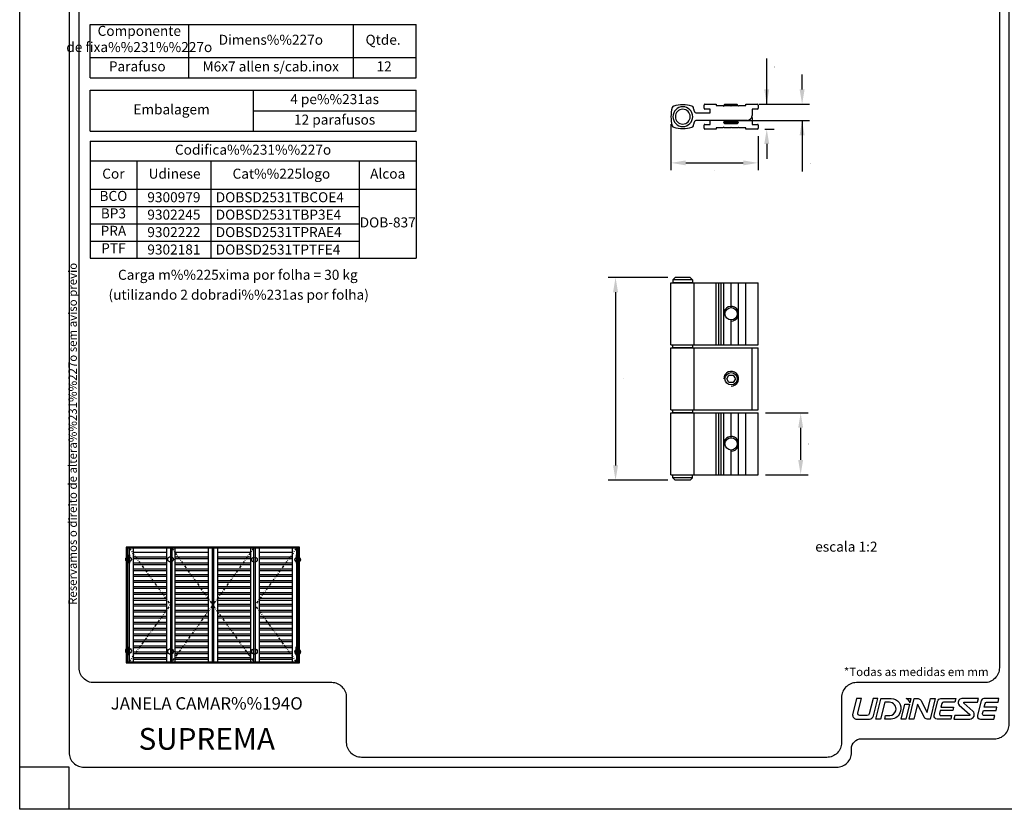
# Model space of a CAD drawing. Extents: x 0 to 307, y 0 to 297.
# Drawn here: x 0 to 199, y 0 to 160 of the extents above; entities that cross this region are included whole.
import ezdxf
from ezdxf.enums import TextEntityAlignment as Align

# ---------------------------------------------------------------- set-up
doc = ezdxf.new("R2010")
doc.units = 0
doc.header["$MEASUREMENT"] = 0
doc.linetypes.add('DASHDOT', pattern=[1, 0.5, -0.25, 0, -0.25])
doc.layers.get('DEFPOINTS').update_dxf_attribs({"linetype": 'CONTINUOUS'})
doc.layers.add('DESENHO', color=7, linetype='CONTINUOUS')
doc.layers.add('PORTUGUES', color=7, linetype='CONTINUOUS')
doc.styles.add('TXT', font='arial.ttf', dxfattribs={"height": 0.2})
doc.dimstyles.new('MSADIM', dxfattribs={"dimtxt": 3, "dimasz": 3, "dimexe": 1.5, "dimexo": 1.5, "dimgap": 1.5, "dimtad": 1, "dimdec": 0, "dimlfac": 2, "dimzin": 2, "dimtxsty": 'TXT', "dimcen": 1.5, "dimazin": 3, "dimtfac": 1, "dimtdec": 0, "dimtofl": 0, "dimtmove": 0, "dimatfit": 3, "dimtvp": 1.5, "dimtolj": 1, "dimtzin": 2})

# ---------------------------------------------------------------- blocks, each defined once
blk = doc.blocks.new('*D42')
at = {"layer": 'DEFPOINTS', "color": 0}
for p in [(147.9531, 142.5357), (141.9105, 139.2857), (158.1374, 139.2857)]:
    blk.add_point(p, dxfattribs=at)
at = {"layer": 'DESENHO', "color": 0, "linetype": 'CONTINUOUS'}
for p, q in [((158.1374, 145.5357), (158.1374, 148.5357)), ((149.4531, 142.5357), (159.6374, 142.5357)), ((143.4105, 139.2857), (159.6374, 139.2857)), ((158.1374, 139.2857), (158.1374, 128.9747)), ((158.1374, 136.2857), (158.1374, 133.2857))]:
    blk.add_line(p, q, dxfattribs=at)
at = {"layer": 'DESENHO', "color": 0}
for points in [[(157.6374, 145.5357), (158.6374, 145.5357), (158.1374, 142.5357)], [(158.6374, 136.2857), (157.6374, 136.2857), (158.1374, 139.2857)]]:
    blk.add_solid(points, dxfattribs=at)
at = {"layer": 'DESENHO', "color": 0, "linetype": 'CONTINUOUS', "insert": (159.7374, 130.5393), "char_height": 0.2, "attachment_point": 5, "rotation": 270, "style": 'TXT'}
blk.add_mtext('\\A1;7', dxfattribs=at)
blk = doc.blocks.new('*D43')
at = {"layer": 'DEFPOINTS', "color": 0}
for p in [(132.512, 107.537), (120.431, 66.537), (132.512, 66.537)]:
    blk.add_point(p, dxfattribs=at)
at = {"layer": 'DESENHO', "color": 0, "linetype": 'CONTINUOUS'}
for p, q in [((131.012, 107.537), (118.931, 107.537)), ((120.431, 104.537), (120.431, 69.537)), ((131.012, 66.537), (118.931, 66.537))]:
    blk.add_line(p, q, dxfattribs=at)
at = {"layer": 'DESENHO', "color": 0}
for points in [[(120.931, 104.537), (119.931, 104.537), (120.431, 107.537)], [(119.931, 69.537), (120.931, 69.537), (120.431, 66.537)]]:
    blk.add_solid(points, dxfattribs=at)
at = {"layer": 'DESENHO', "color": 0, "linetype": 'CONTINUOUS', "insert": (122.0331, 87.03705), "char_height": 0.2, "attachment_point": 5, "rotation": 270, "style": 'TXT'}
blk.add_mtext('\\A1;82', dxfattribs=at)
blk = doc.blocks.new('*D44')
at = {"layer": 'DEFPOINTS', "color": 0}
for p in [(149.262, 80.1371), (149.262, 67.6371), (157.8413, 67.6371)]:
    blk.add_point(p, dxfattribs=at)
at = {"layer": 'DESENHO', "color": 0, "linetype": 'CONTINUOUS'}
for p, q in [((150.762, 80.1371), (159.3413, 80.1371)), ((157.8413, 77.1371), (157.8413, 70.6371)), ((150.762, 67.6371), (159.3413, 67.6371))]:
    blk.add_line(p, q, dxfattribs=at)
at = {"layer": 'DESENHO', "color": 0}
for points in [[(158.3413, 77.1371), (157.3413, 77.1371), (157.8413, 80.1371)], [(157.3413, 70.6371), (158.3413, 70.6371), (157.8413, 67.6371)]]:
    blk.add_solid(points, dxfattribs=at)
at = {"layer": 'DESENHO', "color": 0, "linetype": 'CONTINUOUS', "insert": (159.4434, 73.88715), "char_height": 0.2, "attachment_point": 5, "rotation": 270, "style": 'TXT'}
blk.add_mtext('\\A1;25', dxfattribs=at)
blk = doc.blocks.new('*D45')
at = {"layer": 'DEFPOINTS', "color": 0}
for p in [(131.6156, 140.0357), (149.2224, 137.5794), (149.2224, 130.6971)]:
    blk.add_point(p, dxfattribs=at)
at = {"layer": 'DESENHO', "color": 0, "linetype": 'CONTINUOUS'}
for p, q in [((131.6156, 138.5357), (131.6156, 129.1971)), ((149.2224, 136.0794), (149.2224, 129.1971)), ((134.6156, 130.6971), (146.2224, 130.6971))]:
    blk.add_line(p, q, dxfattribs=at)
at = {"layer": 'DESENHO', "color": 0}
for points in [[(134.6156, 131.1971), (134.6156, 130.1971), (131.6156, 130.6971)], [(146.2224, 130.1971), (146.2224, 131.1971), (149.2224, 130.6971)]]:
    blk.add_solid(points, dxfattribs=at)
at = {"layer": 'DESENHO', "color": 0, "linetype": 'CONTINUOUS', "insert": (140.41895, 129.095), "char_height": 0.2, "attachment_point": 5, "rotation": 180, "style": 'TXT'}
blk.add_mtext('\\A1;35', dxfattribs=at)
blk = doc.blocks.new('*D46')
at = {"layer": 'DEFPOINTS', "color": 0}
for p in [(149.1156, 142.5357), (149.1163, 137.5355), (150.986, 137.5355)]:
    blk.add_point(p, dxfattribs=at)
at = {"layer": 'DESENHO', "color": 0, "linetype": 'CONTINUOUS'}
for p, q in [((150.986, 142.5357), (150.986, 151.8023)), ((150.986, 145.5357), (150.986, 148.5357)), ((150.6156, 142.5357), (152.486, 142.5357)), ((150.6163, 137.5355), (152.486, 137.5355)), ((150.986, 134.5355), (150.986, 131.5355))]:
    blk.add_line(p, q, dxfattribs=at)
at = {"layer": 'DESENHO', "color": 0}
for points in [[(150.486, 145.5357), (151.486, 145.5357), (150.986, 142.5357)], [(151.486, 134.5355), (150.486, 134.5355), (150.986, 137.5355)]]:
    blk.add_solid(points, dxfattribs=at)
at = {"layer": 'DESENHO', "color": 0, "linetype": 'CONTINUOUS', "insert": (152.5881, 150.169), "char_height": 0.2, "attachment_point": 5, "rotation": 270, "style": 'TXT'}
blk.add_mtext('\\A1;10', dxfattribs=at)
blk = doc.blocks.new('*O39')
at = {"layer": 'PORTUGUES', "color": 7, "linetype": 'CONTINUOUS'}
blk.add_line((7.28, 2.07), (7.3, 2.07), dxfattribs=at)
for points in [[(-13.73, -0.83), (-13.01, 2.07), (-13.97, 2.07), (-14.79, -1.24), (-14.79, -1.24, 0.414214), (-13.97, -2.07), (-13.97, -2.07), (-11.39, -2.07), (-11.38, -2.07, 0.344151), (-10.58, -1.44), (-10.58, -1.44), (-9.71, 2.07), (-10.66, 2.07), (-11.44, -1.03), (-11.44, -1.03, -0.344185), (-11.84, -1.34), (-11.84, -1.34), (-13.33, -1.34), (-13.33, -1.34, -0.487955), (-13.73, -0.83), (-13.73, -0.83)], [(-8.99, 2.07), (-6.98, 2.07), (-6.98, 2.07, -0.509124), (-5.13, -0.47, -0.36266), (-7.03, -2.07), (-7.03, -2.07), (-8.29, -2.07), (-8.11, -1.34), (-7.29, -1.34), (-7.29, -1.34, 0.344138), (-6.06, -0.38), (-6.05, -0.34, 0.487943), (-7.36, 1.34), (-7.36, 1.34), (-8.29, 1.34), (-9.14, -2.07), (-10.1, -2.07), (-9.09, 1.99), (-9.09, 1.99, -0.34417), (-8.99, 2.07), (-8.99, 2.07)], [(-3.21, 1.22, 0.255497), (-3.95, 2.07), (-3.95, 2.07), (-2.99, 2.07), (-3.21, 1.22), (-3.21, 1.22)], [(-3.39, -2.07), (-2.36, 2.07), (-1.56, 2.07), (-1.56, 2.07, -0.281163), (-1.01, 1.73), (-1.01, 1.73), (0.25, -0.72), (0.95, 2.07), (1.91, 2.07), (0.87, -2.07), (0.27, -2.07), (0.27, -2.07, -0.281161), (-0.28, -1.73), (-0.28, -1.73), (-1.67, 0.98), (-2.43, -2.07), (-3.39, -2.07)], [(2.43, 1.6, -0.344151), (3.03, 2.07), (3.03, 2.07), (6.06, 2.07), (5.88, 1.34), (3.56, 1.34), (3.56, 1.34, 0.344151), (3.26, 1.11), (3.26, 1.11), (3.06, 0.31), (5.62, 0.31), (5.47, -0.31), (2.91, -0.31), (2.75, -0.96), (2.75, -0.96, 0.487954), (3.05, -1.34), (3.05, -1.34), (5.21, -1.34), (5.03, -2.07), (2.3, -2.07), (2.3, -2.07, -0.487895), (1.7, -1.3), (1.7, -1.3), (2.43, 1.6), (2.43, 1.6)], [(7.77, 1.34), (10.46, 1.34), (10.64, 2.07), (7.28, 2.07), (7.3, 2.07, 0.691889), (6.78, 0.74), (6.78, 0.74), (8.9, -1.16), (8.9, -1.16, -0.687616), (8.83, -1.34), (8.83, -1.34), (5.85, -1.34), (5.67, -2.07), (8.88, -2.07), (8.88, -2.07, 0.687533), (9.5, -0.45), (9.51, -0.46), (7.7, 1.16), (7.7, 1.16, -0.687516), (7.77, 1.34), (7.77, 1.34)], [(14.79, 2.07), (11.76, 2.07), (11.76, 2.07, 0.344151), (11.16, 1.6), (11.16, 1.6), (10.44, -1.3), (10.44, -1.3, 0.487895), (11.04, -2.07), (11.04, -2.07), (13.76, -2.07), (13.94, -1.34), (11.78, -1.34), (11.78, -1.34, -0.487954), (11.48, -0.96), (11.48, -0.96), (11.64, -0.31), (14.2, -0.31), (14.35, 0.31), (11.8, 0.31), (12, 1.11), (12, 1.11, -0.344151), (12.3, 1.34), (12.3, 1.34), (14.61, 1.34), (14.79, 2.07)]]:
    blk.add_lwpolyline(points, format="xyb", dxfattribs=at)
blk.add_lwpolyline([(-4.24, 0.93), (-3.28, 0.93), (-4.03, -2.07), (-4.99, -2.07), (-4.24, 0.93)], close=True, dxfattribs=at)

msp = doc.modelspace()

# ---------------------------------------------------------------- linework, layer by layer
at = {"layer": 'DEFPOINTS', "linetype": 'CONTINUOUS'}
msp.add_lwpolyline([(0, 0), (0, 297), (210, 297), (210, 0)], close=True, dxfattribs=at)
at = {"layer": 'DESENHO', "color": 7, "linetype": 'CONTINUOUS'}
for p, q in [((14.21, 147.88), (14.21, 158.65)), ((14.21, 158.65), (80.13, 158.65)), ((34.14, 158.65), (34.14, 147.88)), ((67.38, 158.65), (67.38, 147.88)), ((80.13, 147.88), (80.13, 158.65)), ((14.21, 152.02), (80.13, 152.02)), ((14.21, 147.88), (80.13, 147.88)), ((14.21, 137.1), (14.21, 145.39)), ((14.21, 145.39), (80.13, 145.39)), ((47.17, 145.39), (47.17, 137.1)), ((80.13, 137.1), (80.13, 145.39)), ((138.32, 141.74), (138.32, 142.39)), ((138.47, 142.54), (140.79, 142.54)), ((139.57, 141.59), (138.47, 141.59)), ((139.57, 140.79), (139.57, 141.59)), ((140.79, 142.54), (140.79, 142.29)), ((140.79, 142.29), (142.14, 142.29)), ((142.14, 142.29), (142.29, 142.14)), ((142.48, 142.49), (142.23, 142.24)), ((142.39, 142.24), (142.23, 142.24)), ((142.23, 142.24), (142.31, 142.16)), ((142.29, 142.14), (142.44, 142.29)), ((142.44, 142.29), (143.64, 142.29)), ((144.98, 142.49), (142.48, 142.49)), ((143.64, 142.29), (142.52, 142.29)), ((142.52, 142.29), (142.52, 142.28)), ((143.79, 142.14), (143.64, 142.29)), ((143.64, 142.29), (143.79, 142.14)), ((143.9, 142.24), (143.68, 142.24)), ((143.73, 142.49), (143.73, 142.49)), ((143.79, 142.14), (143.94, 142.29)), ((145.02, 142.29), (143.94, 142.29)), ((143.94, 142.29), (143.94, 142.28)), ((143.94, 142.29), (145.14, 142.29)), ((145.23, 142.24), (144.98, 142.49)), ((145.02, 142.28), (145.02, 142.29)), ((145.14, 142.29), (145.29, 142.14)), ((145.23, 142.24), (145.18, 142.24)), ((145.2, 142.22), (145.23, 142.24)), ((145.29, 142.14), (145.44, 142.29)), ((145.44, 142.29), (146.79, 142.29)), ((146.79, 142.29), (146.79, 142.54)), ((146.79, 142.54), (149.12, 142.54)), ((149.12, 141.59), (148.02, 141.59)), ((148.02, 141.59), (148.02, 140.29)), ((149.27, 142.39), (149.27, 141.74)), ((47.17, 141.25), (80.13, 141.25)), ((136.81, 140.79), (139.57, 140.79)), ((136.81, 140.79), (139.56, 140.79)), ((148.02, 139.79), (148.02, 138.49)), ((147.02, 139.29), (136.81, 139.29)), ((138.32, 137.69), (138.32, 138.34)), ((138.47, 138.49), (139.57, 138.49)), ((140.79, 137.54), (138.47, 137.54)), ((139.57, 138.49), (139.57, 139.28)), ((140.79, 137.79), (140.79, 137.54)), ((142.14, 137.79), (140.79, 137.79)), ((142.29, 137.94), (142.14, 137.79)), ((142.52, 139.1), (142.27, 138.85)), ((143.77, 138.85), (142.27, 138.85)), ((142.27, 138.85), (142.52, 138.6)), ((142.44, 137.79), (142.29, 137.94)), ((142.33, 139.28), (142.52, 139.1)), ((143.64, 137.79), (142.44, 137.79)), ((143.77, 139.1), (142.52, 139.1)), ((143.77, 138.6), (142.52, 138.6)), ((143.79, 137.94), (143.64, 137.79)), ((143.64, 137.79), (143.79, 137.93)), ((143.64, 137.79), (143.64, 137.79)), ((145.02, 139.1), (143.77, 139.1)), ((145.27, 138.85), (143.77, 138.85)), ((145.02, 138.6), (143.77, 138.6)), ((143.94, 137.79), (143.79, 137.94)), ((145.14, 137.79), (143.94, 137.79)), ((145.02, 139.1), (145.2, 139.28)), ((145.27, 138.85), (145.02, 139.1)), ((145.02, 138.6), (145.27, 138.85)), ((145.29, 137.94), (145.14, 137.79)), ((145.44, 137.79), (145.29, 137.94)), ((146.79, 137.79), (145.44, 137.79)), ((146.79, 137.54), (146.79, 137.79)), ((149.12, 137.54), (146.79, 137.54)), ((148.02, 138.49), (149.12, 138.49)), ((149.27, 138.34), (149.27, 137.69)), ((14.21, 137.1), (80.13, 137.1)), ((14.21, 135.1), (14.21, 111.4)), ((14.21, 135.1), (80.13, 135.1)), ((80.13, 135.1), (80.13, 111.4)), ((14.21, 131.1), (80.13, 131.1)), ((23.66, 131.1), (23.66, 111.4)), ((38.66, 131.1), (38.66, 111.4)), ((68.62, 131.1), (68.62, 111.4)), ((14.21, 125.4), (80.13, 125.4)), ((14.21, 121.9), (68.62, 121.9)), ((14.21, 118.4), (68.62, 118.4)), ((14.21, 114.9), (68.62, 114.9)), ((14.21, 111.4), (80.13, 111.4)), ((132.51, 107.54), (132.01, 107.04)), ((135.51, 107.54), (132.51, 107.54)), ((136.01, 107.04), (135.51, 107.54)), ((131.62, 93.94), (131.62, 106.44)), ((131.62, 106.44), (149.26, 106.44)), ((132.01, 107.04), (132.01, 106.44)), ((136.01, 107.04), (132.01, 107.04)), ((136.01, 106.44), (132.01, 106.44)), ((136.01, 107.04), (136.01, 106.44)), ((136.29, 93.94), (136.29, 106.44)), ((140.79, 93.94), (140.79, 106.44)), ((141.31, 93.94), (141.31, 106.44)), ((141.76, 93.94), (141.76, 106.44)), ((142.29, 93.94), (142.29, 106.44)), ((143.79, 101.44), (143.79, 106.44)), ((145.29, 93.94), (145.29, 106.44)), ((146.79, 93.94), (146.79, 106.44)), ((149.26, 93.94), (149.26, 106.44)), ((143.79, 93.94), (143.79, 98.94)), ((131.62, 93.94), (149.26, 93.94)), ((131.62, 80.79), (131.62, 93.29)), ((131.62, 93.29), (149.26, 93.29)), ((136.29, 80.79), (136.29, 93.29)), ((148.01, 80.79), (148.01, 93.29)), ((149.26, 80.79), (149.26, 93.29)), ((131.62, 80.79), (149.26, 80.79)), ((131.62, 67.64), (131.62, 80.14)), ((131.62, 80.14), (149.26, 80.14)), ((136.29, 67.64), (136.29, 80.14)), ((140.79, 67.64), (140.79, 80.14)), ((141.31, 67.64), (141.31, 80.14)), ((141.76, 67.64), (141.76, 80.14)), ((142.29, 67.64), (142.29, 80.14)), ((143.79, 75.14), (143.79, 80.14)), ((145.29, 67.64), (145.29, 80.14)), ((146.79, 67.64), (146.79, 80.14)), ((149.26, 67.64), (149.26, 80.14)), ((143.79, 67.64), (143.79, 72.64)), ((131.62, 67.64), (149.26, 67.64)), ((132.01, 67.04), (132.01, 67.64)), ((132.51, 66.54), (132.01, 67.04)), ((136.01, 67.04), (132.01, 67.04)), ((135.51, 66.54), (132.51, 66.54)), ((136.01, 67.04), (135.51, 66.54)), ((136.01, 67.04), (136.01, 67.64)), ((56.58, 53), (21.49, 53)), ((21.49, 53), (21.49, 29.61)), ((56.58, 52.83), (21.49, 52.83)), ((21.75, 52.83), (21.75, 29.79)), ((56.3, 52.77), (21.75, 52.77)), ((22.06, 52.77), (22.06, 51.45)), ((22.12, 52.77), (22.12, 51.45)), ((22.95, 52.77), (22.95, 29.85)), ((29.67, 51.93), (22.95, 51.93)), ((29.67, 52.77), (29.67, 29.85)), ((30.47, 52.77), (30.47, 29.85)), ((30.76, 52.77), (30.76, 29.85)), ((31.38, 52.77), (31.38, 29.85)), ((38.1, 51.93), (31.38, 51.93)), ((38.1, 52.77), (38.1, 29.85)), ((38.9, 52.77), (38.9, 29.85)), ((39.19, 52.77), (39.19, 29.85)), ((39.95, 52.77), (39.95, 29.85)), ((46.67, 51.93), (39.95, 51.93)), ((46.67, 52.77), (46.67, 29.85)), ((47.28, 52.77), (47.28, 29.85)), ((47.57, 52.77), (47.57, 29.85)), ((48.38, 52.77), (48.38, 29.85)), ((55.1, 51.93), (48.38, 51.93)), ((55.1, 52.77), (55.1, 29.85)), ((55.92, 52.77), (55.92, 51.45)), ((55.98, 52.77), (55.98, 51.45)), ((56.3, 52.83), (56.3, 29.79)), ((56.58, 29.61), (56.58, 53)), ((22, 51.45), (22, 49.77)), ((22, 51.45), (22.19, 51.45)), ((22, 51.41), (22.19, 51.41)), ((22, 50.63), (22.19, 50.63)), ((22, 50.59), (22.19, 50.59)), ((22, 49.81), (22.19, 49.81)), ((22, 49.77), (22.19, 49.77)), ((22.06, 49.77), (22.06, 32.85)), ((22.12, 49.77), (22.12, 32.85)), ((22.19, 51.45), (22.19, 49.77)), ((29.67, 50.98), (22.95, 50.98)), ((29.67, 50.64), (22.95, 50.64)), ((29.67, 49.78), (22.95, 49.78)), ((38.1, 50.98), (31.38, 50.98)), ((38.1, 50.64), (31.38, 50.64)), ((38.1, 49.78), (31.38, 49.78)), ((46.67, 50.98), (39.95, 50.98)), ((46.67, 50.64), (39.95, 50.64)), ((46.67, 49.78), (39.95, 49.78)), ((55.1, 50.98), (48.38, 50.98)), ((55.1, 50.64), (48.38, 50.64)), ((55.1, 49.78), (48.38, 49.78)), ((55.86, 51.45), (55.86, 49.77)), ((56.05, 51.45), (55.86, 51.45)), ((56.05, 51.41), (55.86, 51.41)), ((56.05, 50.63), (55.86, 50.63)), ((56.05, 50.59), (55.86, 50.59)), ((56.05, 49.81), (55.86, 49.81)), ((56.05, 49.77), (55.86, 49.77)), ((55.92, 49.77), (55.92, 32.85)), ((55.98, 49.77), (55.98, 32.85)), ((56.05, 51.45), (56.05, 49.77)), ((29.67, 49.44), (22.95, 49.44)), ((29.67, 48.58), (22.95, 48.58)), ((29.67, 48.24), (22.95, 48.24)), ((38.1, 49.44), (31.38, 49.44)), ((38.1, 48.58), (31.38, 48.58)), ((38.1, 48.24), (31.38, 48.24)), ((46.67, 49.44), (39.95, 49.44)), ((46.67, 48.58), (39.95, 48.58)), ((46.67, 48.24), (39.95, 48.24)), ((55.1, 49.44), (48.38, 49.44)), ((55.1, 48.58), (48.38, 48.58)), ((55.1, 48.24), (48.38, 48.24)), ((29.67, 47.38), (22.95, 47.38)), ((29.67, 47.04), (22.95, 47.04)), ((29.67, 46.18), (22.95, 46.18)), ((29.67, 45.84), (22.95, 45.84)), ((38.1, 47.38), (31.38, 47.38)), ((38.1, 47.04), (31.38, 47.04)), ((38.1, 46.18), (31.38, 46.18)), ((38.1, 45.84), (31.38, 45.84)), ((46.67, 47.38), (39.95, 47.38)), ((46.67, 47.04), (39.95, 47.04)), ((46.67, 46.18), (39.95, 46.18)), ((46.67, 45.84), (39.95, 45.84)), ((55.1, 47.38), (48.38, 47.38)), ((55.1, 47.04), (48.38, 47.04)), ((55.1, 46.18), (48.38, 46.18)), ((55.1, 45.84), (48.38, 45.84)), ((29.67, 44.98), (22.95, 44.98)), ((29.67, 44.64), (22.95, 44.64)), ((29.67, 43.78), (22.95, 43.78)), ((38.1, 44.98), (31.38, 44.98)), ((38.1, 44.64), (31.38, 44.64)), ((38.1, 43.78), (31.38, 43.78)), ((46.67, 44.98), (39.95, 44.98)), ((46.67, 44.64), (39.95, 44.64)), ((46.67, 43.78), (39.95, 43.78)), ((55.1, 44.98), (48.38, 44.98)), ((55.1, 44.64), (48.38, 44.64)), ((55.1, 43.78), (48.38, 43.78)), ((29.67, 43.44), (22.95, 43.44)), ((29.67, 42.59), (22.95, 42.59)), ((29.67, 42.25), (22.95, 42.25)), ((38.1, 43.44), (31.38, 43.44)), ((38.1, 42.59), (31.38, 42.59)), ((38.1, 42.25), (31.38, 42.25)), ((46.67, 43.44), (39.95, 43.44)), ((46.67, 42.59), (39.95, 42.59)), ((46.67, 42.25), (39.95, 42.25)), ((55.1, 43.44), (48.38, 43.44)), ((55.1, 42.59), (48.38, 42.59)), ((55.1, 42.25), (48.38, 42.25)), ((29.67, 41.39), (22.95, 41.39)), ((29.67, 41.05), (22.95, 41.05)), ((29.67, 40.19), (22.95, 40.19)), ((29.67, 39.85), (22.95, 39.85)), ((38.1, 41.39), (31.38, 41.39)), ((38.1, 41.05), (31.38, 41.05)), ((38.1, 40.19), (31.38, 40.19)), ((38.1, 39.85), (31.38, 39.85)), ((46.67, 41.39), (39.95, 41.39)), ((46.67, 41.05), (39.95, 41.05)), ((46.67, 40.19), (39.95, 40.19)), ((46.67, 39.85), (39.95, 39.85)), ((55.1, 41.39), (48.38, 41.39)), ((55.1, 41.05), (48.38, 41.05)), ((55.1, 40.19), (48.38, 40.19)), ((55.1, 39.85), (48.38, 39.85)), ((29.67, 38.99), (22.95, 38.99)), ((29.67, 38.65), (22.95, 38.65)), ((38.1, 38.99), (31.38, 38.99)), ((38.1, 38.65), (31.38, 38.65)), ((46.67, 38.99), (39.95, 38.99)), ((46.67, 38.65), (39.95, 38.65)), ((55.1, 38.99), (48.38, 38.99)), ((55.1, 38.65), (48.38, 38.65)), ((29.67, 37.79), (22.95, 37.79)), ((29.67, 37.45), (22.95, 37.45)), ((29.67, 36.59), (22.95, 36.59)), ((29.67, 36.25), (22.95, 36.25)), ((38.1, 37.79), (31.38, 37.79)), ((38.1, 37.45), (31.38, 37.45)), ((38.1, 36.59), (31.38, 36.59)), ((38.1, 36.25), (31.38, 36.25)), ((46.67, 37.79), (39.95, 37.79)), ((46.67, 37.45), (39.95, 37.45)), ((46.67, 36.59), (39.95, 36.59)), ((46.67, 36.25), (39.95, 36.25)), ((55.1, 37.79), (48.38, 37.79)), ((55.1, 37.45), (48.38, 37.45)), ((55.1, 36.59), (48.38, 36.59)), ((55.1, 36.25), (48.38, 36.25)), ((29.67, 35.39), (22.95, 35.39)), ((29.67, 35.05), (22.95, 35.05)), ((29.67, 34.19), (22.95, 34.19)), ((29.67, 33.85), (22.95, 33.85)), ((38.1, 35.39), (31.38, 35.39)), ((38.1, 35.05), (31.38, 35.05)), ((38.1, 34.19), (31.38, 34.19)), ((38.1, 33.85), (31.38, 33.85)), ((46.67, 35.39), (39.95, 35.39)), ((46.67, 35.05), (39.95, 35.05)), ((46.67, 34.19), (39.95, 34.19)), ((46.67, 33.85), (39.95, 33.85)), ((55.1, 35.39), (48.38, 35.39)), ((55.1, 35.05), (48.38, 35.05)), ((55.1, 34.19), (48.38, 34.19)), ((55.1, 33.85), (48.38, 33.85)), ((22, 31.17), (22, 32.85)), ((22, 32.85), (22.19, 32.85)), ((22, 32.81), (22.19, 32.81)), ((22, 32.03), (22.19, 32.03)), ((22, 31.99), (22.19, 31.99)), ((22.19, 31.17), (22.19, 32.85)), ((29.67, 32.99), (22.95, 32.99)), ((29.67, 32.66), (22.95, 32.66)), ((38.1, 32.99), (31.38, 32.99)), ((38.1, 32.66), (31.38, 32.66)), ((46.67, 32.99), (39.95, 32.99)), ((46.67, 32.66), (39.95, 32.66)), ((55.1, 32.99), (48.38, 32.99)), ((55.1, 32.66), (48.38, 32.66)), ((55.86, 31.17), (55.86, 32.85)), ((56.05, 32.85), (55.86, 32.85)), ((56.05, 32.81), (55.86, 32.81)), ((56.05, 32.03), (55.86, 32.03)), ((56.05, 31.99), (55.86, 31.99)), ((56.05, 31.17), (56.05, 32.85)), ((22, 31.21), (22.19, 31.21)), ((22, 31.17), (22.19, 31.17)), ((22.06, 31.17), (22.06, 29.85)), ((22.12, 31.17), (22.12, 29.85)), ((29.67, 31.8), (22.95, 31.8)), ((29.67, 31.46), (22.95, 31.46)), ((29.67, 30.6), (22.95, 30.6)), ((22.95, 30.34), (29.67, 30.34)), ((38.1, 31.8), (31.38, 31.8)), ((38.1, 31.46), (31.38, 31.46)), ((38.1, 30.6), (31.38, 30.6)), ((31.38, 30.34), (38.1, 30.34)), ((46.67, 31.8), (39.95, 31.8)), ((46.67, 31.46), (39.95, 31.46)), ((46.67, 30.6), (39.95, 30.6)), ((39.95, 30.34), (46.67, 30.34)), ((55.1, 31.8), (48.38, 31.8)), ((55.1, 31.46), (48.38, 31.46)), ((55.1, 30.6), (48.38, 30.6)), ((48.38, 30.34), (55.1, 30.34)), ((56.05, 31.21), (55.86, 31.21)), ((56.05, 31.17), (55.86, 31.17)), ((55.92, 31.17), (55.92, 29.85)), ((55.98, 31.17), (55.98, 29.85)), ((21.49, 29.79), (56.58, 29.79)), ((21.49, 29.61), (56.58, 29.61)), ((21.75, 29.85), (56.3, 29.85))]:
    msp.add_line(p, q, dxfattribs=at)
at = {"layer": 'DESENHO', "color": 7, "linetype": 'DASHDOT'}
for p, q in [((22.15, 52.77), (30.5, 41.31)), ((47.28, 52.77), (30.76, 29.85)), ((30.76, 52.77), (47.28, 29.85)), ((55.92, 52.77), (47.57, 41.31)), ((22.15, 29.85), (30.5, 41.31)), ((55.92, 29.85), (47.57, 41.31))]:
    msp.add_line(p, q, dxfattribs=at)
at = {"layer": 'DESENHO', "color": 7, "linetype": 'CONTINUOUS'}
for points in [[(197, 288.5), (13, 288.5, 0.414214), (10, 285.5), (10, 11.5, 0.414214), (13, 8.5), (165.11, 8.5, 0.414214), (168.11, 11.5), (168.11, 12.26, -0.414214), (170.11, 14.26), (197, 14.26, 0.414214), (200, 17.26), (200, 285.5, 0.414214), (197, 288.5)], [(15, 193.22), (90.09, 193.22, 0.414214), (93.09, 196.22), (93.09, 269.29, -0.414214), (96.09, 272.29), (195, 272.29, -0.414214), (198, 269.29), (198, 28.61, -0.414214), (195, 25.61), (169.11, 25.61, 0.414214), (166.11, 22.61), (166.11, 13.5, -0.414214), (163.11, 10.5), (69.08, 10.5, -0.414214), (66.08, 13.5), (66.08, 22.61, 0.414214), (63.08, 25.61), (15, 25.61, -0.414214), (12, 28.61), (12, 190.22, -0.414214), (15, 193.22)]]:
    msp.add_lwpolyline(points, format="xyb", dxfattribs=at)
for points in [[(136.01, 93.29), (132.01, 93.29), (132.01, 93.94), (136.01, 93.94)], [(144.22, 86.29), (143.35, 86.29), (142.92, 87.04), (143.35, 87.79), (144.22, 87.79), (144.65, 87.04)], [(136.01, 80.14), (132.01, 80.14), (132.01, 80.79), (136.01, 80.79)]]:
    msp.add_lwpolyline(points, close=True, dxfattribs=at)
msp.add_lwpolyline([(10, 0), (10, 8.5), (0, 8.5)], dxfattribs=at)
for centre, radius in [((143.79, 100.19), 1.25), ((143.79, 87.04), 1.25), ((143.79, 73.89), 1.25), ((22, 50.54), 0.564), ((30.49, 50.54), 0.564), ((47.45, 50.47), 0.564), ((56.2, 50.47), 0.564), ((22, 32.05), 0.564), ((30.49, 31.92), 0.564), ((47.45, 31.92), 0.564), ((56.2, 31.86), 0.564)]:
    msp.add_circle(centre, radius, dxfattribs=at)
for centre, radius, start, end in [((138.27, 140.04), 6.65, 163.9935, 196.0065), ((132.31, 141.75), 0.45, 106.0065, 163.9935), ((134.02, 140.04), 2, 0, 359.9994), ((132.31, 141.75), 0.45, 106.0065, 126.1482), ((134.02, 135.79), 6.65, 73.9935, 106.0065), ((134.02, 135.79), 6.65, 73.9935, 106.0065), ((134.02, 140.04), 1.5, 0, 359.9994), ((135.73, 141.75), 0.45, 16.0065, 73.9935), ((135.73, 141.75), 0.45, 16.0065, 73.9935), ((129.77, 140.04), 6.65, 10.0685, 16.0065), ((129.77, 140.04), 6.65, 10.0685, 16.0065), ((138.47, 142.39), 0.15, 90, 180), ((138.47, 141.74), 0.15, 180, 270), ((149.12, 142.39), 0.15, 0, 90), ((149.12, 141.74), 0.15, 270, 0), ((136.81, 141.29), 0.5, 190.0685, 270), ((136.81, 141.29), 0.5, 190.0685, 270), ((147.02, 140.29), 1, 270, 0), ((147.02, 139.79), 1, 0, 14.8087), ((132.31, 138.33), 0.45, 196.0065, 253.9935), ((134.02, 144.29), 6.65, 253.9935, 286.0065), ((135.73, 138.33), 0.45, 286.0065, 343.9935), ((135.73, 138.33), 0.45, 305.2511, 343.9935), ((129.77, 140.04), 6.65, 343.9935, 349.9315), ((129.77, 140.04), 6.65, 343.9935, 349.9315), ((136.81, 138.79), 0.5, 90, 169.9315), ((136.81, 138.79), 0.5, 125.8074, 169.9315), ((138.47, 138.34), 0.15, 90, 180), ((138.47, 137.69), 0.15, 180, 270), ((149.12, 138.34), 0.15, 0, 90), ((149.12, 137.69), 0.15, 270, 0), ((143.79, 100.19), 1.5, 269.9989, 180.3885), ((143.79, 87.04), 1.5, 269.9989, 180.3885), ((143.79, 73.89), 1.5, 269.9989, 180.3885)]:
    msp.add_arc(centre, radius, start, end, dxfattribs=at)

# ---------------------------------------------------------------- block references
at = {"layer": 'PORTUGUES', "color": 7, "linetype": 'CONTINUOUS'}
msp.add_blockref('*O39', (183.13, 20.31), dxfattribs=at)

# ---------------------------------------------------------------- texts
at = {"layer": 'DESENHO', "color": 7, "linetype": 'CONTINUOUS', "style": 'TXT'}
for s, height, p in [('Codifica%%231%%227o', 2.025, (47.17, 133.1)), ('Cor', 2.025, (18.94, 128.25)), ('Udinese', 2.025, (31.3, 128.25)), ('Cat%%225logo', 2.025, (52.89, 128.25)), ('Alcoa', 2.025, (74.38, 128.25)), ('BCO', 2.025, (18.94, 123.75)), ('BP3', 2.025, (18.94, 120.23)), ('DOB-837', 2.025, (74.38, 118.4)), ('PRA', 2.025, (18.94, 116.7)), ('PTF', 2.025, (18.94, 113.18)), ('%%UCarga m%%225xima por folha = 30 kg', 2.025, (44.09, 107.81)), ('%%U(utilizando 2 dobradi%%231as por folha)', 2.025, (44.26, 103.78)), ('*Todas as medidas em mm', 1.7, (181.21, 27.57))]:
    msp.add_text(s, height=height, dxfattribs=at).set_placement(p, align=Align.MIDDLE)
for s, p in [('9300979     DOBSD2531TBCOE4', (25.8, 122.74)), ('9302245     DOBSD2531TBP3E4', (25.8, 119.22)), ('9302222     DOBSD2531TPRAE4', (25.8, 115.69)), ('9302181     DOBSD2531TPTFE4', (25.8, 112.17))]:
    msp.add_text(s, height=2.025, dxfattribs=at).set_placement(p)
msp.add_text('Reservamos o direito de altera%%231%%227o sem aviso previo', height=1.7, rotation=90, dxfattribs=at).set_placement((10.92, 75.91), align=Align.MIDDLE)
at = {"layer": 'PORTUGUES', "color": 7, "linetype": 'CONTINUOUS', "style": 'TXT'}
for s, height, p in [('Componente', 2.025, (24.17, 157.12)), ('de fixa%%231%%227o', 2.025, (24.17, 153.85)), ('Dimens%%227o', 2.025, (50.76, 155.33)), ('Qtde. ', 2.025, (73.76, 155.33)), ('Parafuso', 2.025, (23.76, 149.95)), ('M6x7 allen s/cab.inox', 2.025, (50.74, 149.93)), ('12', 2.025, (73.65, 149.95)), ('4 pe%%231as', 2.025, (63.65, 143.32)), ('Embalagem', 2.025, (30.69, 141.25)), ('12 parafusos', 2.025, (63.65, 139.18)), ('%%Uescala 1:2', 2.025, (167.08, 52.84)), ('JANELA CAMAR%%194O', 2.5, (37.81, 21.09)), ('SUPREMA', 4.4, (37.81, 13.67))]:
    msp.add_text(s, height=height, dxfattribs=at).set_placement(p, align=Align.MIDDLE)

# ---------------------------------------------------------------- dimensions: what is measured, and where the dimension line sits
at = {"layer": 'DESENHO', "color": 7, "linetype": 'CONTINUOUS'}
for base, p1, p2, angle, picture, middle in [((150.99, 137.54), (149.12, 142.54), (149.12, 137.54), 90, '*D46', (150.99, 150.17)), ((158.1374, 139.2857), (147.9531, 142.5357), (141.9105, 139.2857), 90, '*D42', (158.1374, 130.5393)), ((149.22, 130.7), (131.62, 140.04), (149.22, 137.58), 180, '*D45', (140.42, 130.7)), ((120.43, 66.54), (132.51, 107.54), (132.51, 66.54), 90, '*D43', (120.43, 87.04)), ((157.84, 67.64), (149.26, 80.14), (149.26, 67.64), 90, '*D44', (157.84, 73.89))]:
    dim = msp.add_linear_dim(base=base, p1=p1, p2=p2, angle=angle, dimstyle='MSADIM', dxfattribs=at)
    dim.commit()
    dim.dimension.update_dxf_attribs({"geometry": picture, "text_midpoint": middle, "dimtype": 128})

doc.saveas('drawing.dxf')
